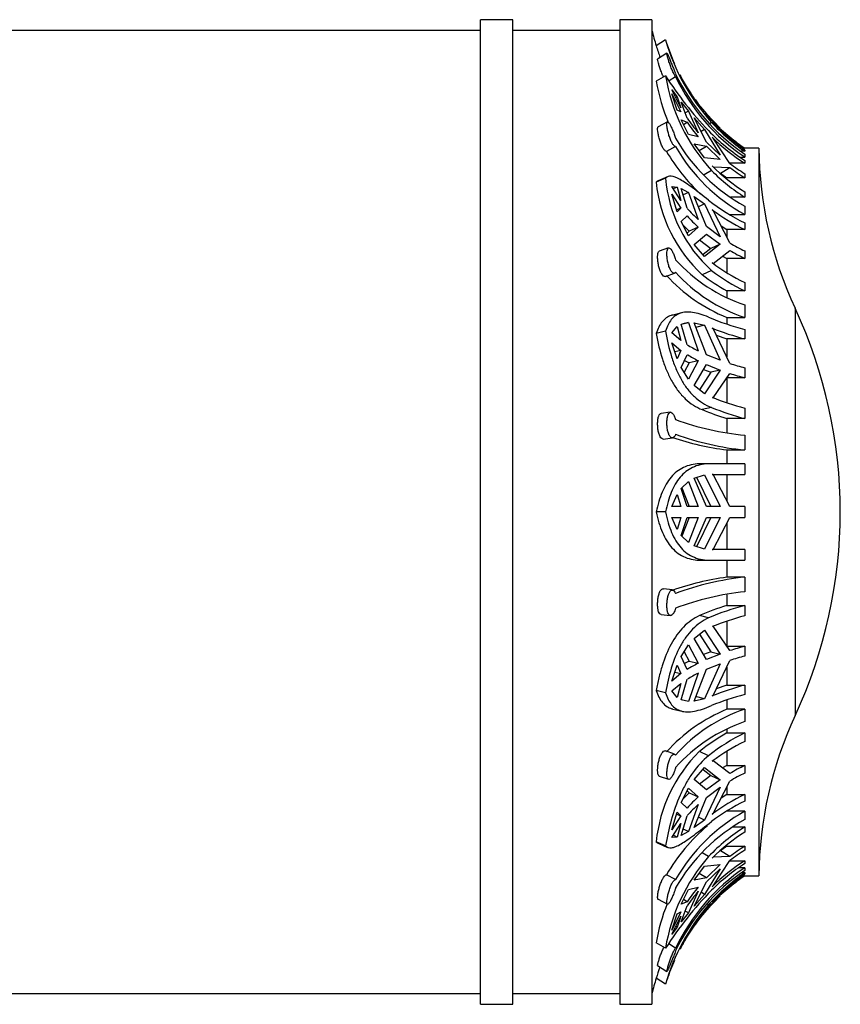
# Model space of a CAD drawing. Units: millimetres. Extents: x -37 to 205, y 86 to 289.
# Drawn here: x 137 to 149, y 88 to 103 of the extents above; entities that cross this region are included whole.
import ezdxf

# ---------------------------------------------------------------- set-up
doc = ezdxf.new("R2010")
doc.units = ezdxf.units.MM
for name, color, linetype in [('48738', 7, 'Continuous'), ('48741', 7, 'Continuous'), ('48752', 7, 'Continuous'), ('Défaut', 7, 'Continuous')]:
    doc.layers.add(name, color=color, linetype=linetype)

# ---------------------------------------------------------------- blocks, each defined once
blk = doc.blocks.new('SE2')
at = {"layer": '48738', "color": 7, "linetype": 'Continuous'}
for p, q in [((145.811, 103.156), (145.811, 88.436)), ((146.291, 103.156), (145.811, 103.156)), ((146.291, 103.156), (146.291, 88.436)), ((146.495, 102.856), (146.355, 102.767)), ((146.516, 102.653), (146.377, 102.567)), ((146.495, 102.318), (146.355, 102.236)), ((146.646, 102.304), (146.549, 102.244)), ((146.837, 102.094), (146.729, 102.285)), ((146.729, 102.285), (146.821, 102.136)), ((146.587, 102.108), (146.67, 102.003)), ((146.725, 101.837), (146.587, 102.108)), ((146.587, 102.046), (146.725, 101.776)), ((146.67, 101.803), (146.587, 102.046)), ((146.985, 101.898), (146.837, 102.094)), ((146.67, 102.003), (146.648, 101.99)), ((146.67, 102.003), (146.725, 101.837)), ((146.821, 101.684), (146.729, 101.925)), ((146.729, 101.925), (146.837, 101.789)), ((146.923, 101.962), (147.106, 101.749)), ((146.725, 101.776), (146.67, 101.803)), ((146.837, 101.789), (146.791, 101.762)), ((146.837, 101.789), (146.985, 101.464)), ((147.31, 101.536), (147.08, 101.754)), ((147.094, 101.741), (147.106, 101.749)), ((147.106, 101.749), (147.31, 101.536)), ((146.523, 101.627), (146.385, 101.554)), ((146.837, 101.44), (146.729, 101.658)), ((146.729, 101.658), (146.821, 101.623)), ((146.763, 101.589), (146.821, 101.623)), ((147.106, 101.326), (146.923, 101.687)), ((146.923, 101.687), (147.08, 101.513)), ((147.183, 101.62), (147.16, 101.605)), ((147.192, 101.628), (147.206, 101.613)), ((147.206, 101.613), (147.458, 101.404)), ((146.985, 101.403), (146.837, 101.44)), ((147.08, 101.513), (147.027, 101.482)), ((147.08, 101.513), (147.31, 101.129)), ((147.08, 101.089), (146.923, 101.298)), ((146.923, 101.298), (147.106, 101.265)), ((147.31, 101.129), (147.106, 101.326)), ((147.206, 101.384), (147.192, 101.398)), ((147.458, 101.007), (147.206, 101.384)), ((147.44, 101.392), (147.458, 101.404)), ((146.646, 101.258), (146.51, 101.186)), ((146.996, 101.2), (147.106, 101.265)), ((147.106, 101.265), (147.31, 101.068)), ((147.68, 101.188), (147.625, 101.188)), ((147.68, 101.235), (147.643, 101.235)), ((147.68, 101.235), (147.68, 101.236)), ((147.891, 101.236), (147.68, 101.236)), ((147.68, 101.207), (147.68, 101.188)), ((147.68, 101.148), (147.68, 101.103)), ((147.891, 101.236), (147.891, 90.356)), ((147.31, 101.068), (147.08, 101.089)), ((147.68, 101.009), (147.461, 101.009)), ((147.61, 101.103), (147.68, 101.103)), ((147.68, 101.053), (147.68, 101.009)), ((147.183, 100.901), (147.072, 100.836)), ((147.192, 100.969), (147.206, 100.956)), ((147.206, 100.956), (147.458, 100.946)), ((147.317, 100.863), (147.458, 100.946)), ((147.317, 100.863), (147.411, 100.791)), ((147.68, 100.852), (147.68, 100.791)), ((146.495, 100.788), (146.355, 100.725)), ((146.525, 100.809), (146.386, 100.747)), ((147.68, 100.791), (147.411, 100.791)), ((146.587, 100.66), (146.67, 100.654)), ((146.725, 100.453), (146.587, 100.66)), ((146.587, 100.547), (146.725, 100.339)), ((146.67, 100.285), (146.587, 100.547)), ((146.67, 100.654), (146.609, 100.627)), ((146.67, 100.654), (146.725, 100.453)), ((146.821, 100.336), (146.729, 100.632)), ((146.729, 100.632), (146.837, 100.572)), ((146.837, 100.572), (146.759, 100.537)), ((146.837, 100.572), (146.985, 100.167)), ((147.68, 100.581), (147.68, 100.502)), ((147.106, 100.062), (146.923, 100.515)), ((146.923, 100.515), (147.08, 100.401)), ((147.08, 100.401), (146.986, 100.359)), ((147.08, 100.401), (147.31, 99.911)), ((147.68, 100.502), (147.467, 100.502)), ((146.725, 100.339), (146.661, 100.311)), ((146.725, 100.339), (146.67, 100.285)), ((147.206, 100.304), (147.192, 100.316)), ((147.458, 99.818), (147.206, 100.304)), ((147.68, 100.368), (147.68, 100.242)), ((146.729, 100.137), (146.821, 100.223)), ((146.837, 99.926), (146.729, 100.137)), ((147.453, 100.242), (147.68, 100.242)), ((147.68, 100.118), (147.68, 100.018)), ((146.751, 100.095), (146.85, 99.993)), ((146.85, 99.993), (146.817, 99.965)), ((146.985, 100.054), (146.837, 99.926)), ((146.985, 100.054), (146.85, 99.993)), ((147.31, 99.911), (147.106, 100.062)), ((147.325, 100.075), (147.411, 100.018)), ((147.411, 100.018), (147.411, 99.911)), ((147.68, 100.018), (147.411, 100.018)), ((146.923, 99.797), (147.106, 99.949)), ((147.002, 99.863), (147.171, 99.735)), ((147.106, 99.949), (147.31, 99.798)), ((146.54, 99.743), (146.401, 99.694)), ((147.08, 99.617), (146.923, 99.797)), ((147.171, 99.735), (147.056, 99.645)), ((147.31, 99.798), (147.08, 99.617)), ((147.31, 99.798), (147.171, 99.735)), ((147.206, 99.513), (147.458, 99.705)), ((147.68, 99.699), (147.68, 99.586)), ((147.192, 99.524), (147.206, 99.513)), ((147.349, 99.622), (147.411, 99.586)), ((147.411, 99.586), (147.411, 99.378)), ((147.68, 99.586), (147.411, 99.586)), ((146.494, 99.319), (146.63, 99.367)), ((147.183, 99.405), (147.045, 99.343)), ((147.68, 99.226), (147.68, 99.1)), ((147.411, 99.1), (147.411, 99.009)), ((147.68, 99.1), (147.411, 99.1)), ((146.739, 98.774), (146.604, 98.741)), ((147.68, 98.891), (147.68, 98.704)), ((148.432, 98.841), (148.432, 92.751)), ((146.729, 98.602), (146.837, 98.628)), ((146.837, 98.628), (146.755, 98.608)), ((146.837, 98.628), (146.985, 98.205)), ((147.106, 98.148), (146.923, 98.625)), ((146.923, 98.625), (147.08, 98.588)), ((147.411, 98.704), (147.411, 98.606)), ((147.411, 98.704), (147.68, 98.704)), ((146.495, 98.498), (146.355, 98.464)), ((146.587, 98.472), (146.67, 98.567)), ((146.67, 98.567), (146.725, 98.359)), ((146.821, 98.296), (146.729, 98.602)), ((147.08, 98.588), (146.943, 98.555)), ((147.08, 98.588), (147.31, 98.066)), ((147.206, 98.539), (147.192, 98.545)), ((147.458, 98.016), (147.206, 98.539)), ((147.68, 98.525), (147.68, 98.384)), ((146.725, 98.359), (146.587, 98.472)), ((147.253, 98.44), (147.411, 98.384)), ((147.411, 98.384), (147.411, 98.115)), ((147.68, 98.384), (147.411, 98.384)), ((146.587, 98.324), (146.725, 98.212)), ((146.67, 98.084), (146.587, 98.324)), ((146.725, 98.212), (146.634, 98.189)), ((146.725, 98.212), (146.67, 98.084)), ((146.729, 97.956), (146.821, 98.148)), ((146.78, 98.063), (146.85, 98.024)), ((146.985, 98.057), (146.837, 97.784)), ((146.985, 98.057), (146.85, 98.024)), ((147.31, 98.066), (147.106, 98.148)), ((146.837, 97.784), (146.729, 97.956)), ((146.85, 98.024), (146.774, 97.885)), ((146.923, 97.686), (147.106, 98)), ((147.064, 97.928), (147.171, 97.885)), ((147.31, 97.918), (147.08, 97.564)), ((147.106, 98), (147.31, 97.918)), ((147.31, 97.918), (147.171, 97.885)), ((147.68, 97.951), (147.68, 97.804)), ((147.171, 97.885), (147.003, 97.624)), ((147.206, 97.505), (147.458, 97.868)), ((147.411, 97.804), (147.411, 97.431)), ((147.68, 97.804), (147.411, 97.804)), ((147.08, 97.564), (146.923, 97.686)), ((147.192, 97.51), (147.206, 97.505)), ((147.183, 97.359), (147.045, 97.326)), ((147.68, 97.349), (147.68, 97.194)), ((146.566, 97.287), (146.429, 97.27)), ((147.411, 97.194), (147.411, 96.984)), ((147.68, 97.194), (147.411, 97.194)), ((146.462, 96.887), (146.599, 96.904)), ((147.68, 96.944), (147.68, 96.724)), ((147.411, 96.724), (147.411, 96.516)), ((147.411, 96.724), (147.68, 96.724)), ((147.138, 96.516), (147.001, 96.516)), ((147.68, 96.516), (147.138, 96.516)), ((147.68, 96.516), (147.68, 96.356)), ((146.923, 96.304), (147.08, 96.35)), ((147.106, 95.876), (146.923, 96.304)), ((146.96, 96.315), (147.171, 95.876)), ((147.08, 96.35), (147.31, 95.876)), ((147.206, 96.355), (147.192, 96.356)), ((147.192, 96.356), (147.68, 96.356)), ((147.458, 95.876), (147.206, 96.355)), ((147.411, 96.356), (147.411, 95.965)), ((146.729, 96.146), (146.837, 96.252)), ((146.821, 95.876), (146.729, 96.146)), ((146.74, 96.156), (146.85, 95.876)), ((146.837, 96.252), (146.985, 95.876)), ((146.587, 95.876), (146.67, 96.057)), ((146.67, 96.057), (146.725, 95.876)), ((146.725, 95.876), (146.587, 95.876)), ((146.985, 95.876), (146.821, 95.876)), ((147.31, 95.876), (147.106, 95.876)), ((147.68, 95.876), (147.458, 95.876)), ((147.68, 95.876), (147.68, 95.716)), ((146.495, 95.796), (146.355, 95.796)), ((146.587, 95.716), (146.725, 95.716)), ((146.67, 95.535), (146.587, 95.716)), ((146.725, 95.716), (146.67, 95.535)), ((146.729, 95.446), (146.821, 95.716)), ((146.85, 95.716), (146.74, 95.436)), ((146.821, 95.716), (146.985, 95.716)), ((146.985, 95.716), (146.837, 95.339)), ((146.923, 95.288), (147.106, 95.716)), ((147.171, 95.716), (146.96, 95.277)), ((147.31, 95.716), (147.08, 95.242)), ((147.106, 95.716), (147.31, 95.716)), ((147.206, 95.236), (147.458, 95.716)), ((147.458, 95.716), (147.68, 95.716)), ((147.411, 95.627), (147.411, 95.236)), ((146.837, 95.339), (146.729, 95.446)), ((147.08, 95.242), (146.923, 95.288)), ((147.68, 95.236), (147.192, 95.236)), ((147.192, 95.236), (147.206, 95.236)), ((147.68, 95.236), (147.68, 95.076)), ((147.023, 95.076), (147.161, 95.076)), ((147.183, 95.076), (147.68, 95.076)), ((147.411, 95.076), (147.411, 94.821)), ((147.68, 94.821), (147.411, 94.821)), ((147.68, 94.821), (147.68, 94.602)), ((146.6, 94.63), (146.463, 94.647)), ((147.411, 94.56), (147.411, 94.398)), ((147.411, 94.398), (147.68, 94.398)), ((147.68, 94.398), (147.68, 94.243)), ((146.428, 94.264), (146.566, 94.247)), ((147.138, 94.213), (147.001, 94.247)), ((147.206, 94.087), (147.192, 94.082)), ((147.458, 93.724), (147.206, 94.087)), ((147.411, 94.161), (147.411, 93.788)), ((146.923, 93.906), (147.08, 94.028)), ((147.003, 93.968), (147.171, 93.707)), ((147.08, 94.028), (147.31, 93.673)), ((146.729, 93.636), (146.837, 93.808)), ((146.837, 93.808), (146.985, 93.535)), ((147.106, 93.592), (146.923, 93.906)), ((147.411, 93.788), (147.68, 93.788)), ((147.68, 93.788), (147.68, 93.64)), ((146.821, 93.443), (146.729, 93.636)), ((146.774, 93.707), (146.85, 93.568)), ((147.171, 93.707), (147.064, 93.664)), ((147.31, 93.673), (147.106, 93.592)), ((147.171, 93.707), (147.31, 93.673)), ((146.587, 93.268), (146.67, 93.508)), ((146.67, 93.508), (146.725, 93.38)), ((146.85, 93.568), (146.78, 93.529)), ((146.85, 93.568), (146.985, 93.535)), ((147.31, 93.526), (147.08, 93.004)), ((147.106, 93.444), (147.31, 93.526)), ((147.206, 93.053), (147.458, 93.576)), ((147.411, 93.477), (147.411, 93.208)), ((146.725, 93.38), (146.587, 93.268)), ((146.634, 93.403), (146.725, 93.38)), ((146.985, 93.387), (146.837, 92.964)), ((146.923, 92.967), (147.106, 93.444)), ((146.587, 93.12), (146.725, 93.232)), ((146.725, 93.232), (146.67, 93.025)), ((146.729, 92.989), (146.821, 93.296)), ((147.411, 93.208), (147.253, 93.151)), ((147.411, 93.208), (147.68, 93.208)), ((147.68, 93.208), (147.68, 93.067)), ((146.495, 93.094), (146.355, 93.128)), ((146.67, 93.025), (146.587, 93.12)), ((147.08, 93.004), (146.943, 93.037)), ((147.192, 93.047), (147.206, 93.053)), ((146.837, 92.964), (146.729, 92.989)), ((146.837, 92.964), (146.755, 92.984)), ((147.08, 93.004), (146.923, 92.967)), ((147.411, 92.986), (147.411, 92.847)), ((146.605, 92.85), (146.739, 92.818)), ((147.68, 92.847), (147.411, 92.847)), ((147.68, 92.847), (147.68, 92.662)), ((147.411, 92.543), (147.411, 92.492)), ((147.411, 92.492), (147.68, 92.492)), ((147.68, 92.492), (147.68, 92.366)), ((146.63, 92.175), (146.494, 92.224)), ((147.138, 92.152), (147.001, 92.213)), ((147.411, 92.214), (147.411, 92.006)), ((147.206, 92.078), (147.192, 92.068)), ((147.458, 91.887), (147.206, 92.078)), ((147.411, 92.006), (147.349, 91.97)), ((147.411, 92.006), (147.68, 92.006)), ((147.68, 92.006), (147.68, 91.893)), ((146.923, 91.795), (147.08, 91.975)), ((147.171, 91.856), (147.002, 91.729)), ((147.056, 91.947), (147.171, 91.856)), ((147.08, 91.975), (147.31, 91.794)), ((147.171, 91.856), (147.31, 91.794)), ((146.401, 91.849), (146.539, 91.8)), ((147.106, 91.643), (146.923, 91.795)), ((147.31, 91.794), (147.106, 91.643)), ((147.206, 91.287), (147.458, 91.774)), ((146.729, 91.454), (146.837, 91.665)), ((146.85, 91.599), (146.751, 91.497)), ((146.817, 91.627), (146.85, 91.599)), ((146.837, 91.665), (146.985, 91.538)), ((146.85, 91.599), (146.985, 91.538)), ((147.31, 91.681), (147.08, 91.191)), ((147.106, 91.53), (147.31, 91.681)), ((147.411, 91.574), (147.325, 91.517)), ((147.411, 91.68), (147.411, 91.574)), ((147.411, 91.574), (147.68, 91.574)), ((147.68, 91.574), (147.68, 91.474)), ((146.821, 91.369), (146.729, 91.454)), ((146.985, 91.425), (146.837, 91.02)), ((146.923, 91.077), (147.106, 91.53)), ((146.587, 91.045), (146.67, 91.307)), ((146.661, 91.281), (146.725, 91.252)), ((146.67, 91.307), (146.725, 91.252)), ((147.192, 91.276), (147.206, 91.287)), ((147.68, 91.322), (147.411, 91.322)), ((147.68, 91.322), (147.68, 91.199)), ((146.725, 91.252), (146.587, 91.045)), ((146.587, 90.932), (146.725, 91.139)), ((146.725, 91.139), (146.67, 90.937)), ((146.729, 90.96), (146.821, 91.256)), ((147.08, 91.191), (146.923, 91.077)), ((147.08, 91.191), (146.986, 91.233)), ((146.837, 91.02), (146.729, 90.96)), ((146.837, 91.02), (146.759, 91.055)), ((147.506, 91.09), (147.68, 91.09)), ((147.68, 91.09), (147.68, 91.011)), ((146.495, 90.804), (146.355, 90.867)), ((146.386, 90.845), (146.525, 90.782)), ((146.67, 90.937), (146.587, 90.932)), ((146.67, 90.937), (146.609, 90.965)), ((147.138, 90.645), (147.041, 90.702)), ((147.411, 90.801), (147.317, 90.729)), ((147.458, 90.646), (147.317, 90.729)), ((147.411, 90.801), (147.68, 90.801)), ((147.68, 90.801), (147.68, 90.74)), ((147.206, 90.636), (147.192, 90.622)), ((147.458, 90.646), (147.206, 90.636)), ((147.206, 90.208), (147.458, 90.584)), ((147.461, 90.582), (147.68, 90.582)), ((147.68, 90.582), (147.68, 90.539)), ((146.923, 90.294), (147.08, 90.503)), ((147.106, 90.327), (146.996, 90.391)), ((147.08, 90.503), (147.31, 90.524)), ((147.31, 90.463), (147.08, 90.079)), ((147.31, 90.524), (147.106, 90.327)), ((147.106, 90.266), (147.31, 90.463)), ((147.68, 90.478), (147.596, 90.478)), ((147.637, 90.404), (147.68, 90.404)), ((147.68, 90.478), (147.68, 90.436)), ((147.68, 90.404), (147.68, 90.385)), ((146.646, 90.3), (146.51, 90.373)), ((147.106, 90.327), (146.923, 90.294)), ((146.923, 89.905), (147.106, 90.266)), ((147.643, 90.356), (147.68, 90.356)), ((147.68, 90.356), (147.68, 90.356)), ((147.68, 90.356), (147.891, 90.356)), ((146.729, 89.934), (146.837, 90.152)), ((146.837, 90.152), (146.985, 90.189)), ((146.985, 90.128), (146.837, 89.803)), ((147.08, 90.079), (147.027, 90.11)), ((147.192, 90.194), (147.206, 90.208)), ((147.458, 90.188), (147.217, 89.988)), ((147.458, 90.188), (147.44, 90.199)), ((146.384, 90.006), (146.523, 89.932)), ((146.821, 89.969), (146.729, 89.934)), ((146.821, 89.969), (146.763, 90.003)), ((147.08, 90.079), (146.923, 89.905)), ((147.08, 89.837), (147.31, 90.056)), ((147.31, 90.056), (147.106, 89.843)), ((146.725, 89.816), (146.587, 89.545)), ((146.67, 89.789), (146.725, 89.816)), ((146.729, 89.667), (146.821, 89.908)), ((146.837, 89.803), (146.729, 89.667)), ((146.837, 89.803), (146.791, 89.83)), ((147.106, 89.843), (146.923, 89.63)), ((146.923, 89.63), (147.08, 89.837)), ((147.106, 89.843), (147.094, 89.851)), ((147.138, 89.922), (147.112, 89.938)), ((146.587, 89.545), (146.67, 89.789)), ((146.587, 89.484), (146.725, 89.755)), ((146.725, 89.755), (146.67, 89.589)), ((146.837, 89.498), (146.985, 89.694)), ((146.67, 89.589), (146.587, 89.484)), ((146.67, 89.589), (146.648, 89.602)), ((146.495, 89.273), (146.355, 89.356)), ((146.821, 89.456), (146.729, 89.306)), ((146.646, 89.275), (146.543, 89.339)), ((146.377, 89.014), (146.516, 88.927)), ((146.495, 88.736), (146.355, 88.825)), ((145.811, 88.436), (146.291, 88.436))]:
    blk.add_line(p, q, dxfattribs=at)
for centre, radius, start, end in [((149.404, 103.74), 3.2, 193.4474, 197.7083), ((149.528, 103.73), 3.316, 196.8844, 200.0689), ((149.506, 103.722), 3.133, 196.045, 222.1344), ((149.404, 103.74), 3.04, 197.6218, 204.0758), ((151.082, 105.249), 5.444, 212.5738, 223.5602), ((149.189, 102.75), 2.728, 189.099, 222.6606), ((149.35, 103.632), 2.994, 205.3865, 236.0886), ((149.35, 103.588), 2.994, 205.3866, 236.0885), ((149.404, 103.74), 3.04, 207.3669, 210.6159), ((149.178, 102.735), 2.867, 190.0274, 203.0782), ((149.404, 103.74), 3.04, 215.6538, 216.5876), ((149.155, 103.253), 2.813, 213.9069, 219.5036), ((149.155, 103.192), 2.813, 213.9069, 219.5036), ((149.294, 103.574), 2.993, 223.9129, 237.3728), ((148.979, 102.724), 2.691, 209.8843, 241.1396), ((149.292, 103.535), 2.996, 225.5008, 237.4545), ((148.932, 102.598), 2.804, 210.2203, 226.9305), ((148.979, 102.599), 2.691, 209.8849, 241.139), ((153.651, 101.277), 5.76, 180.4098, 205.0198), ((149.306, 103.409), 3.03, 232.4249, 237.5539), ((149.298, 103.028), 3, 225.1621, 237.363), ((149.287, 103.101), 2.989, 225.4864, 237.469), ((149.306, 103.348), 3.03, 232.4249, 237.5539), ((148.529, 100.947), 2.186, 185.8331, 227.2222), ((148.603, 100.974), 2.116, 185.0317, 227.8402), ((148.98, 102.791), 2.973, 231.6993, 244.066), ((148.555, 101.861), 2.31, 221.3283, 227.1665), ((148.994, 102.724), 3.008, 233.194, 244.0992), ((148.555, 101.748), 2.31, 221.3284, 227.1665), ((149.069, 102.556), 3.177, 239.5302, 244.0758), ((149.069, 102.443), 3.177, 239.5303, 244.0758), ((148.459, 101.211), 2.447, 222.1875, 251.4461), ((148.99, 101.926), 3.001, 233.1808, 244.1123), ((148.459, 101.024), 2.447, 222.1892, 251.4443), ((148.995, 101.8), 3.003, 232.8747, 244.0257), ((148.355, 101.02), 2.5, 222.4205, 247.8205), ((148.91, 101.751), 3.045, 232.247, 240.5281), ((141.907, 95.796), 7.2, 334.9802, 25.0198), ((148.666, 102.319), 3.92, 247.0466, 255.426), ((148.696, 102.286), 4.032, 248.0956, 255.4051), ((147.955, 100.145), 2.169, 238.4624, 243.4242), ((147.956, 99.997), 2.169, 238.4626, 243.424), ((148.832, 102.338), 4.535, 252.359, 255.2808), ((148.832, 102.19), 4.536, 252.3591, 255.2808), ((148.693, 101.242), 4.022, 248.0868, 255.4139), ((148.545, 100.922), 3.896, 247.3512, 253.0775), ((148.693, 101.073), 4.009, 247.8714, 255.3661), ((148.094, 101.178), 4.255, 250.102, 264.4194), ((147.95, 100.941), 4.251, 251.4857, 262.7144), ((148.094, 100.959), 4.256, 250.1037, 264.4177), ((147.994, 90.604), 4.257, 97.8631, 109.1831), ((148.098, 90.739), 4.104, 95.8505, 110.7313), ((148.099, 90.519), 4.105, 95.8522, 110.7295), ((148.517, 90.754), 3.808, 106.874, 113.4625), ((148.666, 90.603), 3.92, 104.574, 112.9534), ((148.696, 90.341), 4.032, 104.5949, 111.9044), ((148.832, 89.402), 4.535, 104.7192, 107.641), ((148.832, 89.254), 4.536, 104.7192, 107.6409), ((147.955, 91.595), 2.169, 116.5758, 121.5376), ((147.956, 91.447), 2.169, 116.576, 121.5374), ((148.693, 89.315), 4.022, 104.5861, 111.9132), ((148.693, 89.188), 4.009, 104.6339, 112.1286), ((148.395, 90.498), 2.547, 112.7134, 137.7492), ((148.469, 90.533), 2.446, 108.8326, 138.2212), ((153.651, 90.315), 5.76, 154.9802, 179.5902), ((148.47, 90.347), 2.446, 108.8343, 138.2195), ((148.893, 89.868), 3.014, 119.4395, 128.8884), ((148.98, 89.819), 2.973, 115.934, 128.3007), ((148.994, 89.66), 3.008, 115.9008, 126.806), ((148.563, 90.637), 2.22, 134.7379, 174.0533), ((149.069, 89.149), 3.177, 115.9242, 120.4698), ((149.069, 89.035), 3.177, 115.9242, 120.4697), ((148.99, 88.874), 3.001, 115.8877, 126.8192), ((148.555, 89.844), 2.31, 132.8335, 138.6717), ((148.555, 89.731), 2.31, 132.8335, 138.6716), ((148.995, 88.774), 3.003, 115.9743, 127.1253), ((148.99, 88.962), 2.699, 119.0302, 150.28), ((148.99, 88.838), 2.699, 119.0308, 150.2794), ((148.957, 88.952), 2.83, 130.4254, 149.8635), ((149.294, 88.569), 2.993, 122.6272, 136.0871), ((149.292, 88.485), 2.996, 122.5455, 134.4992), ((149.306, 88.244), 3.03, 122.4461, 127.5751), ((149.306, 88.183), 3.03, 122.4461, 127.5751), ((149.217, 88.834), 2.757, 138.9521, 170.8405), ((149.298, 88.013), 3, 122.637, 134.8379), ((149.287, 88.062), 2.989, 122.531, 134.5136), ((149.355, 87.992), 2.997, 123.9655, 154.6577), ((149.355, 87.95), 2.998, 123.9656, 154.6576), ((151.01, 86.396), 5.354, 135.631, 147.4903), ((149.155, 88.4), 2.813, 140.4964, 146.0931), ((149.155, 88.338), 2.813, 140.4964, 146.0931), ((149.404, 87.852), 3.04, 135.6326, 144.1204), ((149.147, 88.877), 2.833, 157.994, 170.2771), ((149.52, 87.864), 3.148, 139.1847, 163.9298), ((149.404, 87.852), 3.04, 149.3844, 152.5027), ((149.404, 87.852), 3.04, 155.9239, 161.7049), ((149.525, 87.866), 3.312, 160.1584, 163.1691), ((149.404, 87.852), 3.2, 162.2951, 166.5526)]:
    blk.add_arc(centre, radius, start, end, dxfattribs=at)
for points, knots in [([(146.646, 102.304), (146.642, 102.31), (146.637, 102.317), (146.632, 102.326), (146.627, 102.334), (146.623, 102.342), (146.618, 102.352), (146.61, 102.367), (146.602, 102.385), (146.593, 102.404), (146.585, 102.423), (146.577, 102.444), (146.569, 102.464), (146.561, 102.485), (146.554, 102.506), (146.547, 102.526), (146.541, 102.546), (146.535, 102.565), (146.53, 102.582), (146.526, 102.599), (146.522, 102.614), (146.52, 102.625), (146.517, 102.636), (146.516, 102.644), (146.516, 102.649), (146.516, 102.654), (146.517, 102.655), (146.519, 102.653), (146.521, 102.65), (146.524, 102.645), (146.528, 102.636), (146.532, 102.628), (146.537, 102.616), (146.543, 102.602), (146.549, 102.587), (146.556, 102.57), (146.564, 102.552), (146.571, 102.534), (146.58, 102.513), (146.588, 102.493), (146.596, 102.472), (146.605, 102.451), (146.613, 102.431), (146.621, 102.411), (146.629, 102.392), (146.636, 102.375), (146.639, 102.366), (146.643, 102.357), (146.646, 102.349)], [0, 0, 0, 0, 0.049504, 0.049504, 0.049504, 0.090176, 0.090176, 0.090176, 0.157821, 0.157821, 0.157821, 0.225413, 0.225413, 0.225413, 0.293804, 0.293804, 0.293804, 0.362711, 0.362711, 0.362711, 0.430787, 0.430787, 0.430787, 0.496896, 0.496896, 0.496896, 0.561301, 0.561301, 0.561301, 0.625531, 0.625531, 0.625531, 0.691162, 0.691162, 0.691162, 0.758751, 0.758751, 0.758751, 0.827552, 0.827552, 0.827552, 0.896201, 0.896201, 0.896201, 0.963832, 0.963832, 0.963832, 1, 1, 1, 1]), ([(146.465, 102.3), (146.461, 102.309), (146.456, 102.319), (146.452, 102.329), (146.443, 102.348), (146.435, 102.369), (146.427, 102.39), (146.419, 102.41), (146.412, 102.431), (146.406, 102.451), (146.399, 102.47), (146.394, 102.489), (146.389, 102.505), (146.385, 102.52), (146.381, 102.534), (146.379, 102.544), (146.377, 102.554), (146.377, 102.561), (146.377, 102.564), (146.377, 102.566), (146.377, 102.567), (146.378, 102.567)], [0.1347879, 0.1347879, 0.1347879, 0.1347879, 0.1700699, 0.1700699, 0.1700699, 0.237771, 0.237771, 0.237771, 0.3061726, 0.3061726, 0.3061726, 0.3748645, 0.3748645, 0.3748645, 0.4425725, 0.4425725, 0.4425725, 0.5084351, 0.5084351, 0.5084351, 0.5333399, 0.5333399, 0.5333399, 0.5333399]), ([(146.821, 102.136), (146.846, 102.095), (146.873, 102.055), (146.927, 101.975), (146.956, 101.936), (146.985, 101.898)], [0, 0, 0, 0, 0.5, 0.5, 1, 1, 1, 1]), ([(146.646, 101.258), (146.642, 101.258), (146.637, 101.26), (146.632, 101.263), (146.627, 101.266), (146.623, 101.271), (146.618, 101.276), (146.61, 101.285), (146.602, 101.297), (146.593, 101.312), (146.585, 101.327), (146.577, 101.345), (146.569, 101.364), (146.561, 101.383), (146.554, 101.404), (146.547, 101.425), (146.541, 101.446), (146.535, 101.468), (146.53, 101.489), (146.526, 101.51), (146.522, 101.53), (146.52, 101.548), (146.517, 101.565), (146.516, 101.58), (146.516, 101.593), (146.516, 101.605), (146.517, 101.614), (146.519, 101.62), (146.521, 101.626), (146.524, 101.628), (146.528, 101.628), (146.532, 101.627), (146.537, 101.623), (146.543, 101.616), (146.549, 101.608), (146.556, 101.597), (146.564, 101.584), (146.571, 101.571), (146.58, 101.554), (146.588, 101.536), (146.596, 101.518), (146.605, 101.498), (146.613, 101.478), (146.621, 101.457), (146.629, 101.436), (146.636, 101.416), (146.639, 101.405), (146.643, 101.394), (146.646, 101.384)], [0, 0, 0, 0, 0.049504, 0.049504, 0.049504, 0.090176, 0.090176, 0.090176, 0.157821, 0.157821, 0.157821, 0.225413, 0.225413, 0.225413, 0.293804, 0.293804, 0.293804, 0.362711, 0.362711, 0.362711, 0.430787, 0.430787, 0.430787, 0.496896, 0.496896, 0.496896, 0.561301, 0.561301, 0.561301, 0.625531, 0.625531, 0.625531, 0.691162, 0.691162, 0.691162, 0.758751, 0.758751, 0.758751, 0.827552, 0.827552, 0.827552, 0.896201, 0.896201, 0.896201, 0.963832, 0.963832, 0.963832, 1, 1, 1, 1]), ([(147.183, 101.62), (147.258, 101.539), (147.336, 101.463), (147.502, 101.319), (147.589, 101.251), (147.68, 101.188)], [0, 0, 0, 0, 0.5, 0.5, 1, 1, 1, 1]), ([(146.51, 101.186), (146.509, 101.186), (146.509, 101.186), (146.509, 101.186), (146.503, 101.186), (146.497, 101.19), (146.489, 101.196), (146.485, 101.2), (146.48, 101.206), (146.475, 101.212), (146.466, 101.223), (146.458, 101.237), (146.449, 101.253), (146.441, 101.269), (146.432, 101.288), (146.425, 101.308), (146.417, 101.327), (146.41, 101.349), (146.404, 101.37), (146.397, 101.392), (146.392, 101.413), (146.388, 101.433), (146.384, 101.453), (146.381, 101.472), (146.379, 101.489), (146.377, 101.504), (146.376, 101.518), (146.377, 101.529), (146.377, 101.539), (146.379, 101.547), (146.382, 101.551), (146.383, 101.552), (146.384, 101.553), (146.385, 101.554)], [0, 0, 0, 0, 0.0021103, 0.0021103, 0.0021103, 0.0681614, 0.0681614, 0.0681614, 0.1089451, 0.1089451, 0.1089451, 0.1767922, 0.1767922, 0.1767922, 0.2445929, 0.2445929, 0.2445929, 0.3130729, 0.3130729, 0.3130729, 0.3817316, 0.3817316, 0.3817316, 0.4492791, 0.4492791, 0.4492791, 0.5149632, 0.5149632, 0.5149632, 0.5794098, 0.5794098, 0.5794098, 0.6018413, 0.6018413, 0.6018413, 0.6018413]), ([(147.458, 101.404), (147.494, 101.374), (147.53, 101.345), (147.604, 101.289), (147.642, 101.262), (147.68, 101.235)], [0, 0, 0, 0, 0.5, 0.5, 1, 1, 1, 1]), ([(147.138, 100.458), (147.049, 100.528), (146.97, 100.589), (146.863, 100.667), (146.83, 100.691), (146.768, 100.732), (146.74, 100.75), (146.661, 100.795), (146.617, 100.813), (146.546, 100.821), (146.518, 100.812), (146.495, 100.788)], [0, 0, 0, 0, 0.25, 0.25, 0.375, 0.375, 0.5, 0.5, 0.75, 0.75, 1, 1, 1, 1]), ([(146.493, 99.319), (146.489, 99.318), (146.484, 99.318), (146.479, 99.319), (146.471, 99.32), (146.463, 99.326), (146.455, 99.335), (146.449, 99.34), (146.444, 99.347), (146.439, 99.355), (146.43, 99.368), (146.422, 99.384), (146.415, 99.402), (146.408, 99.42), (146.402, 99.441), (146.396, 99.462), (146.391, 99.483), (146.386, 99.505), (146.383, 99.527), (146.38, 99.548), (146.378, 99.569), (146.377, 99.589), (146.376, 99.607), (146.377, 99.625), (146.378, 99.639), (146.38, 99.654), (146.382, 99.666), (146.386, 99.675), (146.389, 99.684), (146.394, 99.691), (146.4, 99.693), (146.4, 99.694), (146.401, 99.694), (146.402, 99.694)], [0.0557155, 0.0557155, 0.0557155, 0.0557155, 0.0963918, 0.0963918, 0.0963918, 0.1629272, 0.1629272, 0.1629272, 0.2050831, 0.2050831, 0.2050831, 0.2737124, 0.2737124, 0.2737124, 0.3423556, 0.3423556, 0.3423556, 0.4106897, 0.4106897, 0.4106897, 0.4774533, 0.4774533, 0.4774533, 0.5424489, 0.5424489, 0.5424489, 0.6068148, 0.6068148, 0.6068148, 0.6720994, 0.6720994, 0.6720994, 0.6788514, 0.6788514, 0.6788514, 0.6788514]), ([(146.646, 99.381), (146.642, 99.375), (146.637, 99.37), (146.632, 99.368), (146.627, 99.366), (146.623, 99.365), (146.618, 99.366), (146.61, 99.367), (146.602, 99.372), (146.593, 99.381), (146.585, 99.389), (146.577, 99.401), (146.569, 99.416), (146.561, 99.43), (146.554, 99.448), (146.547, 99.467), (146.541, 99.486), (146.535, 99.508), (146.53, 99.53), (146.526, 99.551), (146.522, 99.573), (146.52, 99.595), (146.517, 99.615), (146.516, 99.636), (146.516, 99.654), (146.516, 99.671), (146.517, 99.687), (146.519, 99.7), (146.521, 99.713), (146.524, 99.724), (146.528, 99.731), (146.532, 99.738), (146.537, 99.743), (146.543, 99.743), (146.549, 99.744), (146.556, 99.741), (146.564, 99.735), (146.571, 99.729), (146.58, 99.719), (146.588, 99.706), (146.596, 99.693), (146.605, 99.677), (146.613, 99.659), (146.621, 99.642), (146.629, 99.622), (146.636, 99.601), (146.639, 99.59), (146.643, 99.579), (146.646, 99.568)], [0, 0, 0, 0, 0.049504, 0.049504, 0.049504, 0.090176, 0.090176, 0.090176, 0.157821, 0.157821, 0.157821, 0.225413, 0.225413, 0.225413, 0.293804, 0.293804, 0.293804, 0.362711, 0.362711, 0.362711, 0.430787, 0.430787, 0.430787, 0.496896, 0.496896, 0.496896, 0.561301, 0.561301, 0.561301, 0.625531, 0.625531, 0.625531, 0.691162, 0.691162, 0.691162, 0.758751, 0.758751, 0.758751, 0.827552, 0.827552, 0.827552, 0.896201, 0.896201, 0.896201, 0.963832, 0.963832, 0.963832, 1, 1, 1, 1]), ([(147.138, 98.709), (147.049, 98.745), (146.97, 98.768), (146.863, 98.783), (146.83, 98.785), (146.768, 98.781), (146.74, 98.776), (146.661, 98.749), (146.617, 98.717), (146.546, 98.627), (146.518, 98.569), (146.495, 98.498)], [0, 0, 0, 0, 0.25, 0.25, 0.375, 0.375, 0.5, 0.5, 0.75, 0.75, 1, 1, 1, 1]), ([(146.603, 98.741), (146.595, 98.739), (146.586, 98.737), (146.525, 98.716), (146.482, 98.684), (146.427, 98.617), (146.41, 98.59), (146.38, 98.532), (146.367, 98.499), (146.355, 98.464)], [0.4619669, 0.4619669, 0.4619669, 0.4619669, 0.5, 0.5, 0.75, 0.75, 0.875, 0.875, 1, 1, 1, 1]), ([(146.495, 98.498), (146.519, 98.363), (146.548, 98.235), (146.605, 98.054), (146.627, 97.995), (146.674, 97.883), (146.699, 97.83), (146.755, 97.731), (146.785, 97.684), (146.852, 97.597), (146.888, 97.557), (147.002, 97.45), (147.087, 97.396), (147.183, 97.359)], [0, 0, 0, 0, 0.25, 0.25, 0.375, 0.375, 0.5, 0.5, 0.625, 0.625, 0.75, 0.75, 1, 1, 1, 1]), ([(146.355, 98.464), (146.38, 98.329), (146.41, 98.202), (146.469, 98.021), (146.49, 97.962), (146.538, 97.85), (146.564, 97.798), (146.62, 97.698), (146.65, 97.651), (146.717, 97.564), (146.753, 97.524), (146.866, 97.417), (146.951, 97.363), (147.045, 97.326)], [0, 0, 0, 0, 0.25, 0.25, 0.375, 0.375, 0.5, 0.5, 0.625, 0.625, 0.75, 0.75, 1, 1, 1, 1]), ([(146.462, 96.887), (146.455, 96.886), (146.447, 96.888), (146.44, 96.893), (146.431, 96.899), (146.423, 96.908), (146.416, 96.92), (146.411, 96.928), (146.407, 96.938), (146.403, 96.949), (146.397, 96.965), (146.391, 96.983), (146.387, 97.003), (146.383, 97.023), (146.38, 97.044), (146.379, 97.066), (146.377, 97.087), (146.376, 97.109), (146.377, 97.129), (146.378, 97.149), (146.379, 97.169), (146.382, 97.186), (146.385, 97.203), (146.389, 97.219), (146.393, 97.231), (146.398, 97.244), (146.404, 97.254), (146.411, 97.261), (146.416, 97.266), (146.422, 97.269), (146.429, 97.27)], [0.1426664, 0.1426664, 0.1426664, 0.1426664, 0.2030996, 0.2030996, 0.2030996, 0.2710515, 0.2710515, 0.2710515, 0.3169931, 0.3169931, 0.3169931, 0.3838811, 0.3838811, 0.3838811, 0.450861, 0.450861, 0.450861, 0.5165005, 0.5165005, 0.5165005, 0.5809411, 0.5809411, 0.5809411, 0.6457087, 0.6457087, 0.6457087, 0.7120345, 0.7120345, 0.7120345, 0.7669145, 0.7669145, 0.7669145, 0.7669145]), ([(146.646, 96.958), (146.642, 96.946), (146.637, 96.937), (146.632, 96.929), (146.627, 96.922), (146.623, 96.917), (146.618, 96.913), (146.61, 96.906), (146.602, 96.903), (146.593, 96.904), (146.585, 96.904), (146.577, 96.909), (146.569, 96.916), (146.561, 96.924), (146.554, 96.936), (146.547, 96.95), (146.541, 96.965), (146.535, 96.982), (146.53, 97.001), (146.526, 97.02), (146.522, 97.042), (146.52, 97.063), (146.517, 97.084), (146.516, 97.106), (146.516, 97.128), (146.516, 97.148), (146.517, 97.168), (146.519, 97.187), (146.521, 97.205), (146.524, 97.222), (146.528, 97.236), (146.532, 97.25), (146.537, 97.262), (146.543, 97.27), (146.549, 97.279), (146.556, 97.284), (146.564, 97.286), (146.571, 97.288), (146.58, 97.286), (146.588, 97.28), (146.596, 97.275), (146.605, 97.265), (146.613, 97.253), (146.621, 97.241), (146.629, 97.225), (146.636, 97.208), (146.639, 97.198), (146.643, 97.188), (146.646, 97.177)], [0, 0, 0, 0, 0.049504, 0.049504, 0.049504, 0.090176, 0.090176, 0.090176, 0.157821, 0.157821, 0.157821, 0.225413, 0.225413, 0.225413, 0.293804, 0.293804, 0.293804, 0.362711, 0.362711, 0.362711, 0.430787, 0.430787, 0.430787, 0.496896, 0.496896, 0.496896, 0.561301, 0.561301, 0.561301, 0.625531, 0.625531, 0.625531, 0.691162, 0.691162, 0.691162, 0.758751, 0.758751, 0.758751, 0.827552, 0.827552, 0.827552, 0.896201, 0.896201, 0.896201, 0.963832, 0.963832, 0.963832, 1, 1, 1, 1]), ([(147.001, 96.516), (146.957, 96.515), (146.916, 96.51), (146.836, 96.491), (146.798, 96.478), (146.693, 96.428), (146.631, 96.379), (146.525, 96.254), (146.482, 96.178), (146.427, 96.047), (146.41, 96), (146.38, 95.901), (146.367, 95.85), (146.355, 95.796)], [0, 0, 0, 0, 0.125, 0.125, 0.25, 0.25, 0.5, 0.5, 0.75, 0.75, 0.875, 0.875, 1, 1, 1, 1]), ([(147.138, 96.516), (147.049, 96.513), (146.97, 96.495), (146.863, 96.445), (146.83, 96.424), (146.768, 96.375), (146.74, 96.347), (146.661, 96.254), (146.617, 96.177), (146.546, 96.002), (146.518, 95.905), (146.495, 95.796)], [0, 0, 0, 0, 0.25, 0.25, 0.375, 0.375, 0.5, 0.5, 0.75, 0.75, 1, 1, 1, 1]), ([(146.355, 95.796), (146.38, 95.684), (146.41, 95.582), (146.469, 95.446), (146.49, 95.404), (146.538, 95.327), (146.563, 95.292), (146.648, 95.198), (146.715, 95.149), (146.828, 95.103), (146.868, 95.092), (146.946, 95.079), (146.984, 95.076), (147.023, 95.076)], [0, 0, 0, 0, 0.25, 0.25, 0.375, 0.375, 0.5, 0.5, 0.75, 0.75, 0.875, 0.875, 0.9800032, 0.9800032, 0.9800032, 0.9800032]), ([(146.495, 95.796), (146.519, 95.683), (146.548, 95.581), (146.605, 95.446), (146.627, 95.404), (146.674, 95.326), (146.699, 95.291), (146.755, 95.229), (146.785, 95.201), (146.852, 95.154), (146.888, 95.134), (147.002, 95.087), (147.087, 95.073), (147.183, 95.076)], [0, 0, 0, 0, 0.25, 0.25, 0.375, 0.375, 0.5, 0.5, 0.625, 0.625, 0.75, 0.75, 1, 1, 1, 1]), ([(146.428, 94.264), (146.422, 94.265), (146.416, 94.269), (146.41, 94.274), (146.403, 94.281), (146.397, 94.292), (146.392, 94.305), (146.389, 94.314), (146.386, 94.325), (146.384, 94.337), (146.381, 94.353), (146.378, 94.372), (146.377, 94.391), (146.376, 94.411), (146.377, 94.432), (146.378, 94.453), (146.379, 94.474), (146.381, 94.495), (146.385, 94.515), (146.388, 94.535), (146.393, 94.554), (146.398, 94.571), (146.403, 94.588), (146.41, 94.603), (146.417, 94.615), (146.424, 94.627), (146.432, 94.636), (146.441, 94.641), (146.448, 94.646), (146.456, 94.648), (146.463, 94.647)], [0.2350363, 0.2350363, 0.2350363, 0.2350363, 0.2907779, 0.2907779, 0.2907779, 0.3595078, 0.3595078, 0.3595078, 0.4053915, 0.4053915, 0.4053915, 0.4702142, 0.4702142, 0.4702142, 0.5350791, 0.5350791, 0.5350791, 0.599444, 0.599444, 0.599444, 0.6645703, 0.6645703, 0.6645703, 0.7314208, 0.7314208, 0.7314208, 0.799762, 0.799762, 0.799762, 0.8592811, 0.8592811, 0.8592811, 0.8592811]), ([(146.646, 94.357), (146.642, 94.343), (146.637, 94.329), (146.632, 94.317), (146.627, 94.307), (146.623, 94.297), (146.618, 94.289), (146.61, 94.276), (146.602, 94.265), (146.593, 94.258), (146.585, 94.251), (146.577, 94.247), (146.569, 94.247), (146.561, 94.247), (146.554, 94.25), (146.547, 94.258), (146.541, 94.265), (146.535, 94.276), (146.53, 94.29), (146.526, 94.303), (146.522, 94.32), (146.52, 94.339), (146.517, 94.357), (146.516, 94.378), (146.516, 94.399), (146.516, 94.419), (146.517, 94.44), (146.519, 94.461), (146.521, 94.482), (146.524, 94.502), (146.528, 94.521), (146.532, 94.54), (146.537, 94.558), (146.543, 94.572), (146.549, 94.588), (146.556, 94.601), (146.564, 94.61), (146.571, 94.62), (146.58, 94.626), (146.588, 94.629), (146.596, 94.631), (146.605, 94.63), (146.613, 94.625), (146.621, 94.62), (146.629, 94.611), (146.636, 94.599), (146.639, 94.592), (146.643, 94.585), (146.646, 94.577)], [0, 0, 0, 0, 0.049504, 0.049504, 0.049504, 0.090176, 0.090176, 0.090176, 0.157821, 0.157821, 0.157821, 0.225413, 0.225413, 0.225413, 0.293804, 0.293804, 0.293804, 0.362711, 0.362711, 0.362711, 0.430787, 0.430787, 0.430787, 0.496896, 0.496896, 0.496896, 0.561301, 0.561301, 0.561301, 0.625531, 0.625531, 0.625531, 0.691162, 0.691162, 0.691162, 0.758751, 0.758751, 0.758751, 0.827552, 0.827552, 0.827552, 0.896201, 0.896201, 0.896201, 0.963832, 0.963832, 0.963832, 1, 1, 1, 1]), ([(147.001, 94.247), (146.957, 94.226), (146.916, 94.202), (146.836, 94.145), (146.798, 94.112), (146.693, 94.004), (146.632, 93.919), (146.525, 93.722), (146.482, 93.614), (146.427, 93.439), (146.41, 93.379), (146.38, 93.255), (146.367, 93.193), (146.355, 93.128)], [0, 0, 0, 0, 0.125, 0.125, 0.25, 0.25, 0.5, 0.5, 0.75, 0.75, 0.875, 0.875, 1, 1, 1, 1]), ([(147.138, 94.213), (147.049, 94.172), (146.97, 94.116), (146.863, 94.008), (146.83, 93.967), (146.768, 93.881), (146.74, 93.835), (146.661, 93.689), (146.617, 93.578), (146.546, 93.346), (146.518, 93.223), (146.495, 93.094)], [0, 0, 0, 0, 0.25, 0.25, 0.375, 0.375, 0.5, 0.5, 0.75, 0.75, 1, 1, 1, 1]), ([(146.355, 93.128), (146.38, 93.054), (146.41, 92.994), (146.469, 92.924), (146.49, 92.905), (146.538, 92.874), (146.563, 92.862), (146.595, 92.853), (146.599, 92.852), (146.603, 92.851)], [0, 0, 0, 0, 0.25, 0.25, 0.375, 0.375, 0.5, 0.5, 0.5171551, 0.5171551, 0.5171551, 0.5171551]), ([(146.495, 93.094), (146.519, 93.019), (146.548, 92.96), (146.605, 92.891), (146.627, 92.872), (146.674, 92.841), (146.699, 92.829), (146.755, 92.813), (146.785, 92.809), (146.852, 92.808), (146.888, 92.811), (147.002, 92.832), (147.087, 92.86), (147.183, 92.902)], [0, 0, 0, 0, 0.25, 0.25, 0.375, 0.375, 0.5, 0.5, 0.625, 0.625, 0.75, 0.75, 1, 1, 1, 1]), ([(146.401, 91.849), (146.398, 91.85), (146.395, 91.852), (146.393, 91.855), (146.388, 91.861), (146.384, 91.871), (146.381, 91.883), (146.379, 91.891), (146.378, 91.9), (146.378, 91.911), (146.376, 91.926), (146.377, 91.944), (146.378, 91.963), (146.379, 91.982), (146.381, 92.003), (146.384, 92.023), (146.388, 92.044), (146.392, 92.065), (146.398, 92.085), (146.403, 92.106), (146.409, 92.125), (146.417, 92.143), (146.424, 92.161), (146.432, 92.176), (146.44, 92.189), (146.448, 92.202), (146.457, 92.212), (146.466, 92.218), (146.474, 92.224), (146.483, 92.226), (146.49, 92.225), (146.492, 92.224), (146.493, 92.224), (146.494, 92.224)], [0.3226866, 0.3226866, 0.3226866, 0.3226866, 0.3581322, 0.3581322, 0.3581322, 0.4262027, 0.4262027, 0.4262027, 0.4690638, 0.4690638, 0.4690638, 0.5336378, 0.5336378, 0.5336378, 0.5981799, 0.5981799, 0.5981799, 0.6632752, 0.6632752, 0.6632752, 0.7300884, 0.7300884, 0.7300884, 0.7984082, 0.7984082, 0.7984082, 0.8671042, 0.8671042, 0.8671042, 0.9351038, 0.9351038, 0.9351038, 0.9458522, 0.9458522, 0.9458522, 0.9458522]), ([(147.138, 92.152), (147.049, 92.079), (146.97, 91.992), (146.863, 91.843), (146.83, 91.789), (146.768, 91.679), (146.74, 91.622), (146.661, 91.444), (146.617, 91.318), (146.546, 91.063), (146.518, 90.934), (146.495, 90.804)], [0, 0, 0, 0, 0.25, 0.25, 0.375, 0.375, 0.5, 0.5, 0.75, 0.75, 1, 1, 1, 1]), ([(146.646, 91.976), (146.642, 91.961), (146.637, 91.945), (146.632, 91.93), (146.627, 91.918), (146.623, 91.906), (146.618, 91.895), (146.61, 91.877), (146.602, 91.86), (146.593, 91.846), (146.585, 91.832), (146.577, 91.821), (146.569, 91.813), (146.561, 91.805), (146.554, 91.8), (146.547, 91.799), (146.541, 91.798), (146.535, 91.801), (146.53, 91.807), (146.526, 91.813), (146.522, 91.823), (146.52, 91.836), (146.517, 91.849), (146.516, 91.865), (146.516, 91.882), (146.516, 91.899), (146.517, 91.919), (146.519, 91.939), (146.521, 91.959), (146.524, 91.98), (146.528, 92), (146.532, 92.021), (146.537, 92.042), (146.543, 92.061), (146.549, 92.081), (146.556, 92.099), (146.564, 92.115), (146.571, 92.131), (146.58, 92.145), (146.588, 92.155), (146.596, 92.165), (146.605, 92.172), (146.613, 92.175), (146.621, 92.178), (146.629, 92.177), (146.636, 92.172), (146.639, 92.17), (146.643, 92.166), (146.646, 92.162)], [0, 0, 0, 0, 0.049504, 0.049504, 0.049504, 0.090176, 0.090176, 0.090176, 0.157821, 0.157821, 0.157821, 0.225413, 0.225413, 0.225413, 0.293804, 0.293804, 0.293804, 0.362711, 0.362711, 0.362711, 0.430787, 0.430787, 0.430787, 0.496896, 0.496896, 0.496896, 0.561301, 0.561301, 0.561301, 0.625531, 0.625531, 0.625531, 0.691162, 0.691162, 0.691162, 0.758751, 0.758751, 0.758751, 0.827552, 0.827552, 0.827552, 0.896201, 0.896201, 0.896201, 0.963832, 0.963832, 0.963832, 1, 1, 1, 1]), ([(146.495, 90.804), (146.519, 90.779), (146.548, 90.77), (146.605, 90.778), (146.627, 90.785), (146.674, 90.805), (146.699, 90.818), (146.755, 90.851), (146.785, 90.871), (146.852, 90.917), (146.888, 90.943), (147.002, 91.028), (147.087, 91.094), (147.183, 91.169)], [0, 0, 0, 0, 0.25, 0.25, 0.375, 0.375, 0.5, 0.5, 0.625, 0.625, 0.75, 0.75, 1, 1, 1, 1]), ([(147.68, 90.404), (147.581, 90.335), (147.486, 90.26), (147.304, 90.099), (147.218, 90.013), (147.138, 89.922)], [0, 0, 0, 0, 0.5, 0.5, 1, 1, 1, 1]), ([(147.192, 89.964), (147.266, 90.043), (147.343, 90.117), (147.506, 90.257), (147.591, 90.323), (147.68, 90.385)], [0, 0, 0, 0, 0.5, 0.5, 1, 1, 1, 1]), ([(146.385, 90.005), (146.383, 90.006), (146.382, 90.008), (146.381, 90.009), (146.379, 90.014), (146.377, 90.022), (146.377, 90.034), (146.377, 90.04), (146.377, 90.048), (146.378, 90.057), (146.379, 90.071), (146.381, 90.089), (146.384, 90.107), (146.388, 90.125), (146.392, 90.146), (146.398, 90.166), (146.403, 90.187), (146.41, 90.208), (146.417, 90.228), (146.424, 90.249), (146.432, 90.269), (146.44, 90.287), (146.449, 90.305), (146.457, 90.321), (146.466, 90.334), (146.474, 90.347), (146.483, 90.357), (146.49, 90.363), (146.498, 90.37), (146.504, 90.373), (146.51, 90.373)], [0.3997308, 0.3997308, 0.3997308, 0.3997308, 0.4265787, 0.4265787, 0.4265787, 0.492895, 0.492895, 0.492895, 0.5324826, 0.5324826, 0.5324826, 0.5981252, 0.5981252, 0.5981252, 0.6636838, 0.6636838, 0.6636838, 0.7304977, 0.7304977, 0.7304977, 0.7988201, 0.7988201, 0.7988201, 0.8675111, 0.8675111, 0.8675111, 0.9355014, 0.9355014, 0.9355014, 1, 1, 1, 1]), ([(146.646, 90.177), (146.642, 90.162), (146.637, 90.147), (146.632, 90.132), (146.627, 90.12), (146.623, 90.107), (146.618, 90.095), (146.61, 90.074), (146.602, 90.054), (146.593, 90.036), (146.585, 90.017), (146.577, 90), (146.569, 89.985), (146.561, 89.971), (146.554, 89.958), (146.547, 89.949), (146.541, 89.94), (146.535, 89.934), (146.53, 89.932), (146.526, 89.93), (146.522, 89.931), (146.52, 89.937), (146.517, 89.942), (146.516, 89.95), (146.516, 89.962), (146.516, 89.973), (146.517, 89.987), (146.519, 90.004), (146.521, 90.02), (146.524, 90.038), (146.528, 90.057), (146.532, 90.077), (146.537, 90.098), (146.543, 90.118), (146.549, 90.139), (146.556, 90.161), (146.564, 90.18), (146.571, 90.2), (146.58, 90.219), (146.588, 90.235), (146.596, 90.252), (146.605, 90.266), (146.613, 90.276), (146.621, 90.286), (146.629, 90.294), (146.636, 90.297), (146.639, 90.299), (146.643, 90.3), (146.646, 90.3)], [0, 0, 0, 0, 0.049504, 0.049504, 0.049504, 0.090176, 0.090176, 0.090176, 0.157821, 0.157821, 0.157821, 0.225413, 0.225413, 0.225413, 0.293804, 0.293804, 0.293804, 0.362711, 0.362711, 0.362711, 0.430787, 0.430787, 0.430787, 0.496896, 0.496896, 0.496896, 0.561301, 0.561301, 0.561301, 0.625531, 0.625531, 0.625531, 0.691162, 0.691162, 0.691162, 0.758751, 0.758751, 0.758751, 0.827552, 0.827552, 0.827552, 0.896201, 0.896201, 0.896201, 0.963832, 0.963832, 0.963832, 1, 1, 1, 1]), ([(147.68, 90.356), (147.642, 90.33), (147.604, 90.303), (147.53, 90.247), (147.494, 90.218), (147.458, 90.188)], [0, 0, 0, 0, 0.5, 0.5, 1, 1, 1, 1]), ([(146.985, 89.694), (146.956, 89.655), (146.927, 89.616), (146.872, 89.537), (146.846, 89.496), (146.821, 89.456)], [0, 0, 0, 0, 0.5, 0.5, 1, 1, 1, 1]), ([(146.378, 89.014), (146.377, 89.014), (146.377, 89.015), (146.377, 89.016), (146.377, 89.019), (146.377, 89.026), (146.379, 89.035), (146.381, 89.041), (146.382, 89.048), (146.384, 89.056), (146.387, 89.069), (146.392, 89.085), (146.398, 89.103), (146.403, 89.121), (146.409, 89.14), (146.417, 89.161), (146.424, 89.181), (146.432, 89.202), (146.44, 89.222), (146.449, 89.243), (146.457, 89.263), (146.466, 89.281), (146.467, 89.284), (146.468, 89.286), (146.47, 89.289)], [0.4681855, 0.4681855, 0.4681855, 0.4681855, 0.4927435, 0.4927435, 0.4927435, 0.5574574, 0.5574574, 0.5574574, 0.5958737, 0.5958737, 0.5958737, 0.6631576, 0.6631576, 0.6631576, 0.7303631, 0.7303631, 0.7303631, 0.7986782, 0.7986782, 0.7986782, 0.8673683, 0.8673683, 0.8673683, 0.8772741, 0.8772741, 0.8772741, 0.8772741]), ([(146.646, 89.233), (146.642, 89.222), (146.637, 89.21), (146.632, 89.197), (146.627, 89.186), (146.623, 89.174), (146.618, 89.163), (146.61, 89.143), (146.602, 89.123), (146.593, 89.102), (146.585, 89.082), (146.577, 89.062), (146.569, 89.043), (146.561, 89.023), (146.554, 89.005), (146.547, 88.989), (146.541, 88.974), (146.535, 88.96), (146.53, 88.95), (146.526, 88.939), (146.522, 88.932), (146.52, 88.929), (146.517, 88.926), (146.516, 88.926), (146.516, 88.93), (146.516, 88.933), (146.517, 88.94), (146.519, 88.95), (146.521, 88.96), (146.524, 88.973), (146.528, 88.988), (146.532, 89.004), (146.537, 89.021), (146.543, 89.04), (146.549, 89.059), (146.556, 89.08), (146.564, 89.1), (146.571, 89.121), (146.58, 89.142), (146.588, 89.162), (146.596, 89.182), (146.605, 89.201), (146.613, 89.218), (146.621, 89.234), (146.629, 89.248), (146.636, 89.26), (146.639, 89.266), (146.643, 89.271), (146.646, 89.275)], [0, 0, 0, 0, 0.049504, 0.049504, 0.049504, 0.090176, 0.090176, 0.090176, 0.157821, 0.157821, 0.157821, 0.225413, 0.225413, 0.225413, 0.293804, 0.293804, 0.293804, 0.362711, 0.362711, 0.362711, 0.430787, 0.430787, 0.430787, 0.496896, 0.496896, 0.496896, 0.561301, 0.561301, 0.561301, 0.625531, 0.625531, 0.625531, 0.691162, 0.691162, 0.691162, 0.758751, 0.758751, 0.758751, 0.827552, 0.827552, 0.827552, 0.896201, 0.896201, 0.896201, 0.963832, 0.963832, 0.963832, 1, 1, 1, 1])]:
    blk.add_open_spline(points, degree=3, knots=knots, dxfattribs=at)
for points in [[(147.68, 101.207), (147.501, 101.331), (147.339, 101.471), (147.192, 101.628)], [(146.386, 100.747), (146.375, 100.742), (146.364, 100.735), (146.355, 100.725)], [(146.355, 90.867), (146.365, 90.857), (146.375, 90.85), (146.386, 90.845)]]:
    blk.add_open_spline(points, degree=3, dxfattribs=at)
at = {"layer": '48741', "color": 7, "linetype": 'Continuous'}
for p, q in [((143.731, 88.436), (143.731, 103.156)), ((144.211, 103.156), (143.731, 103.156)), ((144.211, 88.436), (144.211, 103.156)), ((145.811, 102.996), (144.211, 102.996)), ((144.211, 88.596), (145.811, 88.596)), ((143.731, 88.436), (144.211, 88.436))]:
    blk.add_line(p, q, dxfattribs=at)
at = {"layer": '48752', "color": 7, "linetype": 'Continuous'}
for p, q in [((143.731, 102.996), (130.931, 102.996)), ((130.931, 88.596), (143.731, 88.596))]:
    blk.add_line(p, q, dxfattribs=at)

msp = doc.modelspace()

# ---------------------------------------------------------------- block references
at = {"layer": 'Défaut'}
msp.add_blockref('SE2', (0, 0), dxfattribs=at)

doc.saveas('drawing.dxf')
